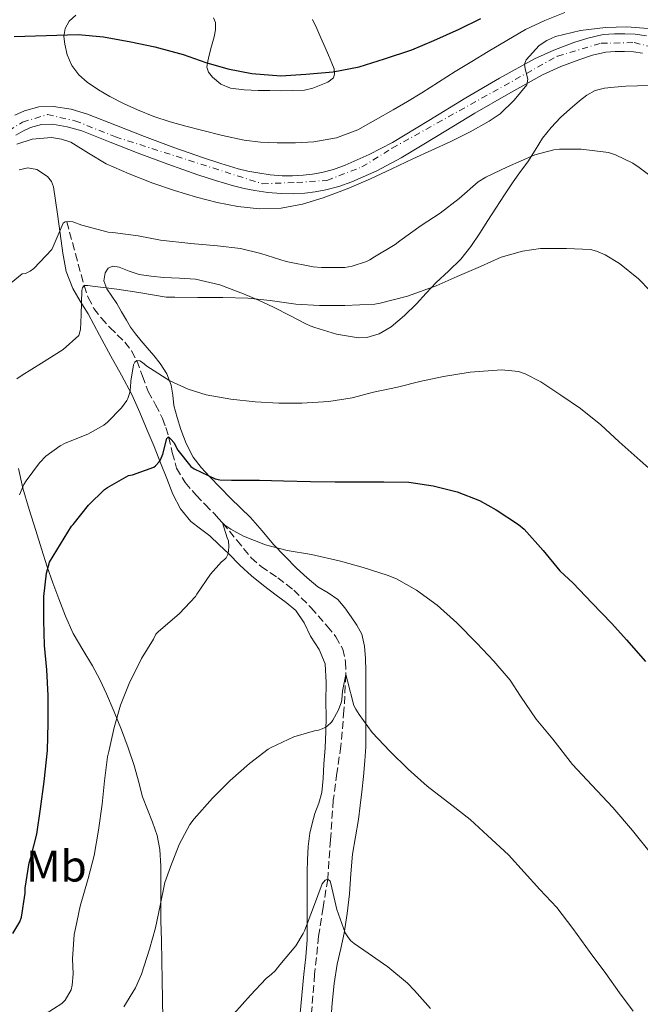
# Model space of a CAD drawing. Units: metres. Extents: x 542722 to 546156, y 4714693 to 4717020.
# Drawn here: x 544080 to 544220, y 4716004 to 4716226 of the extents above; entities that cross this region are included whole.
import ezdxf
from ezdxf.enums import TextEntityAlignment as Align

# ---------------------------------------------------------------- set-up
doc = ezdxf.new("R2010")
doc.units = ezdxf.units.M
doc.header["$MEASUREMENT"] = 0
doc.linetypes.add('DGN Style 3', pattern=[2.435890702152634, 1.739921930109024, -0.6959687720436097])
doc.linetypes.add('DGN Style 4', pattern=[2.7856150101045474, 1.391937544087219, -0.6959687720436097, 0.001739921930109024, -0.6959687720436097])
for name, color, linetype, lineweight in [('Barranco lineal', 142, 'DGN Style 3', 13), ('Carretera', 9, 'Continuous', 0), ('Curva de nivel directora', 30, 'Continuous', 30), ('Curva de nivel intermedia', 30, 'Continuous', 0), ('Eje de carretera', 7, 'DGN Style 4', 0), ('Etiqueta de uso rústico', 92, 'Continuous', 0), ('Línea de asfalto', 7, 'Continuous', 13), ('Línea de cambio de uso (parcela vista)', 92, 'Continuous', 0)]:
    doc.layers.add(name, color=color, linetype=linetype, lineweight=lineweight)
doc.styles.add('Style-Arial', font='arial.ttf')

msp = doc.modelspace()

# ---------------------------------------------------------------- linework, layer by layer
at = {"layer": 'Barranco lineal', "color": 142, "linetype": 'DGN Style 3', "lineweight": 13}
msp.add_polyline3d([(544090.3399999999, 4716180.57, 814.9400000000023), (544092.2699999996, 4716173.359999999, 812.4700000000012), (544094.2100000001, 4716166.16, 810), (544095.1399999997, 4716163.49, 808.7599999999949), (544096.4600000001, 4716161.039999999, 807.4499999999972), (544098.1200000001, 4716158.82, 806.4900000000052), (544100.0300000003, 4716156.689999999, 805.820000000007), (544101.7199999997, 4716155.08, 805.5), (544103.3899999997, 4716153.439999999, 805.2700000000042), (544104.8799999999, 4716151.430000001, 805.1900000000023), (544106.0800000001, 4716149.26, 805), (544107.3899999997, 4716145.779999999, 803.9499999999972), (544108.6699999999, 4716142.32, 802.7899999999936), (544110.3499999996, 4716139.300000001, 801.9700000000012), (544111.9299999997, 4716136.220000001, 801.1300000000047), (544112.6500000004, 4716134.15, 800.570000000007), (544113.2800000003, 4716132.050000001, 800), (544114.1100000005, 4716128.52, 798.9700000000012), (544115.0800000001, 4716125.01, 798.0099999999949), (544116.9699999997, 4716121.76, 797.3500000000058), (544119.4699999997, 4716118.91, 796.7599999999949), (544121.54, 4716116.789999999, 796.2299999999959), (544123.5999999996, 4716114.67, 795.6900000000023), (544124.5099999999, 4716113.680000001, 795.320000000007), (544125.4199999999, 4716112.689999999, 795), (544128.6399999997, 4716108.75, 794.5099999999949), (544131.8799999999, 4716104.810000001, 794.070000000007), (544134.0999999996, 4716102.84, 793.7299999999959), (544137.8600000005, 4716100.289999999, 793.2100000000065), (544141.4800000004, 4716097.52, 792.6999999999972), (544145.3600000005, 4716093.550000001, 792.1199999999953), (544149.0199999996, 4716089.369999999, 791.5399999999936), (544150.9800000004, 4716086.970000001, 790.8000000000029), (544152.5099999999, 4716084.210000001, 790.070000000007), (544153.1600000003, 4716081.34, 790.0200000000042), (544153.2199999997, 4716078.460000001, 790), (544152.7999999998, 4716070.380000001, 789.3399999999965), (544152.0800000001, 4716062.300000001, 788.4700000000012), (544151.2100000001, 4716056.199999999, 787.4499999999972), (544150.3799999999, 4716050.130000001, 786.4600000000065), (544149.7599999999, 4716041.210000001, 785.7200000000012), (544149.1200000001, 4716032.300000001, 785), (544148.0899999999, 4716025.9, 784), (544147.0800000001, 4716019.470000001, 783.0599999999977), (544146.1900000004, 4716010.880000001, 782.3699999999953), (544145.5, 4716002.289999999, 781.6900000000023)], dxfattribs=at)
at = {"layer": 'Carretera', "color": 9, "linetype": 'Continuous', "lineweight": 0}
for points in [[(544078.6100000005, 4716204.609999998, 820.1900000000023), (544080.7899999997, 4716205.599999999, 820.1600000000036), (544084.0300000008, 4716206.480000001, 820.070000000007), (544087.3500000022, 4716206.570000002, 819.9799999999959), (544091.3099999985, 4716205.930000001, 819.9700000000012), (544095.0100000021, 4716204.840000001, 820.0200000000042), (544101.55, 4716202.25, 820.2400000000052), (544107.8399999999, 4716199.77, 820.4499999999972), (544114.4800000006, 4716197.34, 820.4600000000065), (544121.1400000014, 4716194.970000001, 820.5), (544125.0500000007, 4716193.680000001, 820.6100000000006), (544128.949999999, 4716192.540000001, 820.7200000000012), (544131.1299999983, 4716192.009999999, 820.8000000000029), (544133.3500000022, 4716191.590000001, 820.8300000000019), (544136.1399999995, 4716191.180000001, 820.75), (544138.8500000008, 4716190.940000001, 820.6600000000036), (544141.2100000011, 4716190.92, 820.570000000007), (544143.6099999995, 4716191.060000001, 820.5), (544145.7300000007, 4716191.310000001, 820.4499999999972), (544147.8000000004, 4716191.680000001, 820.429999999993), (544150.4499999991, 4716192.38, 820.4199999999983), (544153.0300000008, 4716193.300000001, 820.429999999993), (544158.449999999, 4716195.699999999, 820.5200000000042), (544163.6999999993, 4716198.470000001, 820.5800000000019), (544171.9200000025, 4716203.430000001, 820.4900000000052), (544180.2500000009, 4716208.48, 820.3399999999965), (544187.8700000006, 4716212.92, 820.179999999993), (544195.6999999981, 4716217.279999999, 820), (544200.1100000005, 4716219.300000001, 819.8699999999953), (544204.5899999997, 4716220.960000001, 819.7400000000052), (544207.7500000002, 4716222, 819.6499999999943), (544211.2100000003, 4716222.779999998, 819.6000000000058), (544213.7600000006, 4716222.98, 819.6000000000058), (544216.11, 4716222.960000002, 819.6000000000058), (544218.3999999987, 4716222.859999998, 819.6000000000058), (544220.969999999, 4716222.51, 819.6000000000058)], [(544220.0799999973, 4716218.569999999, 819.6000000000058), (544218.0399999988, 4716218.849999999, 819.6000000000058), (544216.0000000002, 4716218.940000001, 819.6000000000058), (544213.8999999992, 4716218.960000001, 819.6000000000058), (544211.8099999994, 4716218.790000001, 819.6000000000058), (544208.8299999976, 4716218.12, 819.6499999999943), (544205.9200000018, 4716217.160000001, 819.7400000000052), (544201.6400000015, 4716215.580000001, 819.8699999999953), (544197.5199999998, 4716213.690000001, 820), (544189.870000001, 4716209.420000001, 820.179999999993), (544182.3000000005, 4716205.02, 820.3399999999965), (544173.9999999991, 4716199.99, 820.4900000000052), (544165.6799999997, 4716194.970000001, 820.5800000000019), (544160.2100000002, 4716192.08, 820.5200000000042), (544154.5300000006, 4716189.560000001, 820.429999999993), (544151.6400000005, 4716188.529999998, 820.4199999999983), (544148.6700000021, 4716187.76, 820.429999999993), (544146.3299999975, 4716187.33, 820.4499999999972), (544143.9699999995, 4716187.050000001, 820.5), (544141.3099999995, 4716186.890000001, 820.570000000007), (544138.6499999998, 4716186.92, 820.6600000000036), (544135.6600000013, 4716187.189999999, 820.75), (544132.6900000006, 4716187.63, 820.8300000000019), (544130.29, 4716188.079999999, 820.8000000000029), (544127.9200000007, 4716188.650000001, 820.7200000000012), (544123.8599999994, 4716189.840000001, 820.6100000000006), (544119.8400000005, 4716191.159999999, 820.5), (544113.1100000005, 4716193.56, 820.4600000000065), (544106.4099999993, 4716196.01, 820.4499999999972), (544100.0700000004, 4716198.510000001, 820.2400000000052), (544093.6900000012, 4716201.040000001, 820.0200000000042), (544090.4099999999, 4716202, 819.9700000000012), (544087.0900000007, 4716202.540000001, 819.9799999999959), (544084.6200000008, 4716202.470000002, 820.070000000007), (544082.1599999999, 4716201.800000001, 820.1600000000036), (544080.4500000001, 4716201.03, 820.1900000000023), (544078.8599999985, 4716200.109999999, 820.2200000000012)]]:
    msp.add_polyline3d(points, dxfattribs=at)
at = {"layer": 'Curva de nivel directora', "color": 30, "linetype": 'Continuous', "lineweight": 30, "flags": 128}
for points, elevation in [([(544078.4600000002, 4716222.350000001), (544092.8999999994, 4716222.820000002), (544098.579999999, 4716222.260000001), (544104.7799999994, 4716221.150000001), (544110.1900000008, 4716219.980000001), (544116.579999999, 4716218.300000002), (544121.6999999997, 4716216.510000002), (544126.6199999994, 4716215.050000002), (544132.0599999998, 4716214.010000001), (544138.5899999988, 4716213.500000001), (544144.1799999991, 4716213.840000001), (544150.3700000005, 4716214.37), (544156.1900000009, 4716215.53), (544161.9499999987, 4716217.340000001), (544168.1, 4716219.33), (544173.0399999997, 4716221.42), (544178.7399999994, 4716224.010000001), (544183.6199999988, 4716226.400000002)], 825.0000000000001), ([(544111.4400000003, 4716126.850000001), (544111.97, 4716128.130000004), (544112.8599999996, 4716131.660000003), (544113.2799999998, 4716132.050000001), (544113.8699999999, 4716131.490000002), (544114.4199999998, 4716130.780000002), (544115.3799999988, 4716129.04), (544118.2899999989, 4716125.390000002), (544119.0199999998, 4716124.880000004), (544123.7599999984, 4716122.609999999), (544124.8200000001, 4716122.400000001), (544127.4699999989, 4716122.29), (544133.7400000007, 4716122.29), (544139.1799999989, 4716122.16), (544145.2299999995, 4716121.980000001), (544150.7799999994, 4716121.930000001), (544155.7899999986, 4716121.930000001), (544161.7799999987, 4716121.930000001), (544167.4099999992, 4716121.869999999), (544172.8600000008, 4716120.990000002), (544178.3199999991, 4716119.630000002), (544183.3399999995, 4716117.689999999), (544187.0699999998, 4716115.580000003), (544192.1399999993, 4716112.28), (544193.3899999987, 4716111.230000002), (544197.6800000003, 4716106.460000004), (544201.4100000007, 4716101.84), (544204.4299999983, 4716099.050000001), (544208.6699999984, 4716094.650000001), (544213.1399999987, 4716090.010000002), (544216.4600000002, 4716086.27), (544220.7499999995, 4716081.37)], 800.0000000000002), ([(544078.1899999997, 4716020.080000003), (544079.7599999988, 4716022.690000001), (544080.1299999999, 4716023.77), (544080.9700000003, 4716029.199999999), (544080.9700000003, 4716030.27), (544081.8699999988, 4716036), (544082.2499999988, 4716037.200000001), (544083.5999999989, 4716042.460000004), (544084.4299999981, 4716048.170000001), (544085.2100000004, 4716054.330000001), (544086.0099999984, 4716061.310000001), (544086.1400000004, 4716067.520000001), (544086.1400000004, 4716073.76), (544085.8399999985, 4716079.49), (544085.2799999998, 4716085.050000002), (544085.1199999988, 4716090.7), (544085.13, 4716096.08), (544085.7800000004, 4716101.340000002), (544086.4499999987, 4716103.789999999), (544091.3899999985, 4716111.890000002), (544091.7599999995, 4716112.300000001), (544095.2199999995, 4716116.640000002), (544098.8600000007, 4716120.210000001), (544099.4699999987, 4716120.670000002), (544104.2599999986, 4716123.34), (544105.1500000005, 4716123.53), (544109.9200000004, 4716125.230000001), (544110.3499999995, 4716125.500000002), (544111.1799999988, 4716126.4), (544111.4400000003, 4716126.850000001)], 800.0000000000001)]:
    msp.add_lwpolyline(points, dxfattribs=dict(at, elevation=elevation))
at = {"layer": 'Curva de nivel intermedia', "color": 30, "linetype": 'Continuous', "lineweight": 0, "flags": 128}
for points, elevation in [([(544079.0999999995, 4716198.09), (544082.5300000005, 4716199.199999998), (544086.9200000004, 4716199.550000001), (544089.1300000009, 4716199.229999999), (544091.2200000008, 4716198.509999999), (544095.2199999995, 4716196.050000001), (544099.2200000006, 4716193.63), (544104.4199999997, 4716191.34), (544109.7100000002, 4716189.249999999), (544114.6000000008, 4716187.590000001), (544119.5400000005, 4716186.079999999), (544124.1900000019, 4716184.91), (544128.9000000015, 4716183.999999999), (544133.7699999998, 4716183.470000001), (544138.6600000003, 4716183.649999999), (544143.4200000013, 4716184.52), (544148.0800000017, 4716185.930000001), (544153.4999999997, 4716187.970000001), (544158.8000000016, 4716190.220000002), (544163.5500000012, 4716192.499999999), (544168.2899999998, 4716194.77), (544172.5800000014, 4716196.720000001), (544176.8799999997, 4716198.65), (544181.2400000005, 4716200.850000001), (544185.5200000008, 4716203.259999999), (544187.9600000017, 4716204.929999999), (544191.1800000004, 4716207.989999998), (544193.9699999999, 4716211.449999998), (544194.2600000005, 4716212.759999999), (544193.6600000014, 4716215.019999999), (544193.5099999994, 4716216.119999998), (544193.8300000012, 4716217.100000001), (544196.7599999993, 4716220.28), (544198.5200000008, 4716221.480000001), (544200.480000001, 4716222.350000001), (544206.0700000011, 4716223.730000001), (544211.7000000017, 4716224.350000001), (544216.5200000006, 4716224.539999999), (544221.3300000007, 4716224.16)], 820.0000000000001), ([(544077.7899999997, 4716166.819999998), (544080.2999999997, 4716168.8), (544081.0599999997, 4716168.929999999), (544082.060000001, 4716169.419999998), (544082.9100000004, 4716170.02), (544086.9900000019, 4716174.34), (544087.2500000012, 4716175.02), (544089.5500000011, 4716180.220000001), (544090.0000000005, 4716180.529999999), (544090.9300000003, 4716180.640000002), (544091.7000000014, 4716180.539999999), (544093.7399999999, 4716179.820000002), (544099.6600000008, 4716178.24), (544100.7000000002, 4716178.180000001), (544106.4300000012, 4716177.389999999), (544111.4400000003, 4716176.430000001), (544118.2599999999, 4716175.63), (544124.2700000004, 4716175.149999999), (544129.4900000016, 4716174.57), (544134.0600000003, 4716173.41), (544139.7900000013, 4716171.570000002), (544145.870000001, 4716170.38), (544147.7300000007, 4716170.25), (544152.99, 4716170.27), (544154.6100000006, 4716170.529999999), (544157.8899999995, 4716171.570000002), (544158.6200000005, 4716171.949999998), (544159.6799999999, 4716172.689999999), (544164.3200000002, 4716175.409999998), (544165.3600000017, 4716176.27), (544170.1800000009, 4716179.689999999), (544174.4800000013, 4716182.51), (544178.7200000016, 4716185.850000001), (544183.0100000007, 4716189.58), (544184.8000000011, 4716190.640000001), (544189.6500000015, 4716192.970000001), (544195.8400000007, 4716195.65), (544200.0800000009, 4716196.8), (544201.3500000006, 4716196.96), (544206.2300000021, 4716196.969999999), (544212.39, 4716196.17), (544214.0000000015, 4716195.659999999), (544217.9100000008, 4716193.789999999), (544219.2800000011, 4716192.84), (544224.5300000014, 4716188.88)], 815.0000000000001), ([(544079.0599999992, 4716145.150000001), (544080.2599999995, 4716145.980000001), (544084.6600000006, 4716148.66), (544089.4999999999, 4716151.74), (544093.0400000003, 4716154.939999999), (544093.2999999997, 4716155.71), (544093.3900000012, 4716156.24), (544093.540000001, 4716159.55), (544093.7000000018, 4716165.09), (544093.8400000005, 4716165.659999999), (544094.2100000015, 4716166.159999999), (544095.0900000001, 4716166.189999999), (544096.1000000002, 4716166.079999999), (544101.5800000009, 4716165.359999999), (544106.5800000011, 4716164.619999999), (544112.7000000009, 4716163.600000001), (544114.6900000002, 4716163.550000001), (544119.8400000001, 4716163.490000002), (544125.5199999998, 4716163.470000001), (544131.1400000012, 4716163.34), (544136.1300000001, 4716162.829999999), (544141.9400000017, 4716161.970000001), (544147.2600000014, 4716161.689999999), (544153.0100000001, 4716161.689999999), (544159.7300000014, 4716162), (544160.9299999995, 4716162.21), (544167.0899999996, 4716163.819999999), (544173.5400000003, 4716166.09), (544178.29, 4716168.210000002), (544183.5700000018, 4716170.489999999), (544188.240000001, 4716172.609999998), (544193.04, 4716173.969999999), (544197.1100000005, 4716174.51), (544202.9300000007, 4716174.57), (544208.3200000019, 4716174.3), (544209.6699999998, 4716173.96), (544211.63, 4716173.130000001), (544214.88, 4716171.159999999), (544219.2000000007, 4716167.720000001), (544221.7599999999, 4716165.02)], 810), ([(544079.6500000015, 4716118.98), (544080.6700000007, 4716121.330000001), (544081.1800000004, 4716122.16), (544084.1599999999, 4716126.220000002), (544085.5999999995, 4716127.699999998), (544088.8300000014, 4716130.019999999), (544089.9700000014, 4716130.619999998), (544095.0400000007, 4716132.640000001), (544098.6900000008, 4716134.689999999), (544099.4999999999, 4716135.34), (544102.6600000005, 4716138.609999998), (544103.8400000007, 4716140.27), (544104.0599999997, 4716140.73), (544104.5, 4716142.029999998), (544104.7200000013, 4716143.289999999), (544104.7500000005, 4716144.59), (544105.3800000007, 4716148.289999999), (544105.7000000003, 4716148.890000001), (544106.0800000003, 4716149.26), (544106.8200000002, 4716149.199999999), (544107.3800000012, 4716148.83), (544108.3500000013, 4716147.999999999), (544113.5800000017, 4716144.689999999), (544117.6600000007, 4716142.8), (544121.7600000001, 4716141.57), (544127.3300000002, 4716140.539999997), (544132.7500000005, 4716139.930000001), (544138.1399999995, 4716139.680000001), (544143.3000000005, 4716139.689999999), (544149.3800000002, 4716140.01), (544154.6100000006, 4716140.859999999), (544159.4600000009, 4716142.109999999), (544164.85, 4716143.26), (544169.9200000016, 4716144.529999999), (544175.2600000014, 4716145.649999999), (544181.2500000016, 4716146.650000001), (544188.3100000004, 4716147.17), (544192.1600000015, 4716146.77), (544193.6300000001, 4716146.3), (544197.1399999993, 4716144.480000001), (544201.67, 4716141.439999999), (544206.1100000015, 4716138.479999999), (544210.6599999999, 4716134.8), (544214.7999999995, 4716130.910000001), (544219.5500000014, 4716126.720000001), (544224.0300000008, 4716122.73)], 805.0000000000001), ([(544085.4500000018, 4716001.84), (544089.2500000016, 4716004.25), (544089.9500000012, 4716005.039999999), (544091.2900000003, 4716007.369999998), (544091.5300000015, 4716008.430000001), (544091.7900000007, 4716010.970000001), (544091.65, 4716014.319999999), (544092.0099999999, 4716019.84), (544092.2699999991, 4716021.17), (544093.3100000008, 4716026.21), (544095.1700000004, 4716032.489999999), (544096.5300000017, 4716037.65), (544097.4500000003, 4716043.37), (544098.3200000019, 4716049.21), (544098.8099999992, 4716054.460000001), (544099.4999999999, 4716059.930000001), (544099.8200000018, 4716061.130000001), (544100.9900000008, 4716066.529999998), (544102.4600000016, 4716071.58), (544104.3500000003, 4716076.48), (544107.150000001, 4716082.09), (544109.9000000003, 4716086.46), (544110.420000001, 4716087.579999999), (544110.990000001, 4716088.189999999), (544111.4400000003, 4716088.539999999), (544115.7100000017, 4716092.220000001), (544119.3300000004, 4716096.09), (544119.620000001, 4716096.609999999), (544122.6900000023, 4716101.100000001), (544125.2000000001, 4716103.9), (544125.8400000016, 4716104.380000002), (544126.2200000016, 4716104.8), (544126.6200000016, 4716105.57), (544126.8000000004, 4716106.300000002), (544126.8800000009, 4716107.359999998), (544126.7800000003, 4716108.59), (544126.4600000007, 4716109.289999997), (544125.4200000013, 4716112.689999999), (544125.9700000011, 4716112.17), (544127.3300000002, 4716111.21), (544130.1800000002, 4716109.689999999), (544135.1399999999, 4716107.689999999), (544140.0300000005, 4716106.409999998), (544145.5, 4716105.550000001), (544152.0300000012, 4716104.06), (544157.1200000007, 4716102.619999998), (544162.530000002, 4716100.91), (544164.6100000008, 4716100.05), (544169.1399999993, 4716097.52), (544173.7599999993, 4716094.130000001), (544178.2400000009, 4716090.09), (544182.7699999993, 4716085.53), (544186.5300000012, 4716081.470000001), (544190.2100000003, 4716077.210000001), (544192.5400000016, 4716073.599999999), (544196.1400000004, 4716068.429999999), (544199.8600000017, 4716063.92), (544204.2899999997, 4716058.16), (544208.6399999993, 4716053.529999998)], 795), ([(544103.15, 4716003.55), (544105.7899999997, 4716007.810000001), (544107.1700000011, 4716010.890000001), (544108.9600000015, 4716016.51), (544110.3200000004, 4716021.329999999), (544111.3600000021, 4716026.38), (544112.4600000017, 4716031.57), (544113.7100000012, 4716035.07), (544115.6800000004, 4716040.16), (544118.0800000011, 4716044.640000001), (544119.0100000009, 4716045.929999999), (544123.1700000005, 4716050.560000001), (544127.1500000013, 4716054.56), (544131.4899999999, 4716058.399999999), (544135.7000000009, 4716061.66), (544136.3500000014, 4716061.98), (544141.47, 4716064.380000001), (544146.1300000002, 4716065.76), (544147.04, 4716065.9), (544147.9000000005, 4716066.189999999), (544148.5800000001, 4716066.529999998), (544149.0200000004, 4716066.83), (544149.9700000003, 4716067.74), (544150.3000000011, 4716068.189999999), (544151.4900000002, 4716070.369999998), (544152.1400000007, 4716072.05), (544152.2900000004, 4716072.77), (544152.4300000012, 4716074.689999999), (544153.2200000003, 4716078.46), (544153.5700000012, 4716077.05), (544155.0399999997, 4716071.52), (544155.440000002, 4716070.640000002), (544156.1900000009, 4716069.470000001), (544159.1500000003, 4716065.390000001)], 790.0000000000001), ([(544159.1500000003, 4716065.390000001), (544163.14, 4716061.180000001), (544167.2500000005, 4716057.099999999), (544171.5199999998, 4716053.29), (544177.120000001, 4716048.970000002), (544181.2200000006, 4716045.759999999), (544185.150000002, 4716042.17), (544189.8600000016, 4716037.789999999), (544193.42, 4716033.880000002), (544196.9000000001, 4716029.980000001), (544200.7699999993, 4716025.899999999), (544204.3400000011, 4716021.21), (544208.2700000005, 4716015.800000001), (544211.780000002, 4716011.020000001), (544214.8600000021, 4716006.670000001), (544218.0000000002, 4716002.59)], 790.0000000000001), ([(544208.6399999993, 4716053.529999998), (544213.3800000001, 4716048.509999999), (544217.7900000003, 4716043.289999999), (544222.3700000001, 4716037.55), (544226.2600000015, 4716032.429999999), (544230.4000000011, 4716027.819999999), (544234.9600000009, 4716022.46), (544238.3400000005, 4716018.359999998), (544241.4699999997, 4716014.399999999), (544245.5700000012, 4716009.100000001), (544248.9100000006, 4716004.38), (544252.1300000015, 4715999.67)], 795), ([(544127.9699999995, 4716001.980000001), (544131.7100000011, 4716006.160000001), (544135.2500000016, 4716009.9), (544136.4299999997, 4716010.880000002), (544137.2900000003, 4716011.659999999), (544138.3499999996, 4716012.969999999), (544141.9200000014, 4716017.259999999), (544143.6000000001, 4716020.05), (544143.8900000006, 4716020.699999998), (544145.9500000015, 4716025.970000002), (544147.9000000005, 4716031.230000001), (544148.5599999999, 4716032.06), (544149.15, 4716032.319999999), (544149.6999999998, 4716031.850000001), (544149.8600000008, 4716031.310000001), (544151.1700000007, 4716025.5), (544153.0599999994, 4716020.249999999), (544153.7800000013, 4716019.119999998), (544154.3500000013, 4716018.439999999), (544155.0599999998, 4716017.819999999), (544158.2699999996, 4716015.66), (544162.6700000007, 4716012.539999999), (544167.0899999996, 4716008.880000001), (544168.6699999998, 4716007.180000001), (544172.2700000008, 4716003.13)], 785)]:
    msp.add_lwpolyline(points, dxfattribs=dict(at, elevation=elevation))
at = {"layer": 'Eje de carretera', "color": 7, "linetype": 'DGN Style 4', "lineweight": 0}
msp.add_polyline3d([(543944.0299999998, 4716139.61, 824.1399999999995), (544008.2300000008, 4716144.930000001, 822.3800000000047), (544021.729999999, 4716148.87, 822.0500000000029), (544029.0100000014, 4716151.91, 821.8699999999953), (544037.1700000019, 4716156.860000002, 821.4199999999983), (544045.6599999989, 4716163.689999999, 821.3999999999943), (544053.3999999971, 4716172.190000001, 821.3099999999977), (544060.3700000008, 4716180.99, 821.0599999999978), (544074.7399999986, 4716199.560000002, 820.2700000000042), (544080.3500000011, 4716203.050000001, 820.1799999999931), (544085.9600000015, 4716204.720000001, 820.0299999999991), (544092.1799999997, 4716203.359999999, 819.9799999999959), (544101.2800000013, 4716199.720000001, 820.2599999999949), (544134.3999999978, 4716189.130000001, 820.7899999999936), (544142.1400000005, 4716189.440000001, 820.550000000003), (544148.9600000001, 4716189.890000001, 820.4299999999931), (544156.8500000002, 4716192.930000001, 820.479999999996), (544163.670000002, 4716197.170000001, 820.5700000000071), (544200.899999999, 4716217.930000001, 819.8699999999955), (544210.7600000005, 4716220.810000002, 819.6100000000007), (544218.1900000003, 4716220.960000002, 819.6000000000058), (544223.0499999997, 4716219.75, 819.6000000000058)], dxfattribs=at)
at = {"layer": 'Línea de asfalto', "color": 7, "linetype": 'Continuous', "lineweight": 13}
for points in [[(544078.61, 4716204.609999999, 820.1900000000023), (544080.7899999992, 4716205.600000001, 820.1600000000036), (544084.0300000003, 4716206.480000002, 820.070000000007), (544087.3500000017, 4716206.570000002, 819.9799999999959), (544091.3099999981, 4716205.930000001, 819.9700000000014), (544095.0100000016, 4716204.840000002, 820.0200000000042), (544101.5499999997, 4716202.250000001, 820.2400000000054), (544107.8399999995, 4716199.77, 820.4499999999972), (544114.4800000001, 4716197.34, 820.4600000000065), (544121.140000001, 4716194.970000001, 820.5000000000001), (544125.0500000003, 4716193.680000002, 820.6100000000006), (544128.9499999986, 4716192.540000001, 820.7200000000012), (544131.1299999978, 4716192.01, 820.800000000003), (544133.3500000017, 4716191.590000002, 820.8300000000019), (544136.139999999, 4716191.180000001, 820.75), (544138.8500000003, 4716190.940000001, 820.6600000000037), (544141.2100000007, 4716190.920000001, 820.5700000000071), (544143.609999999, 4716191.060000001, 820.5000000000001), (544145.7300000002, 4716191.310000002, 820.4499999999972), (544147.7999999999, 4716191.680000001, 820.4299999999931), (544150.4499999987, 4716192.380000001, 820.4199999999983), (544153.0300000003, 4716193.300000002, 820.4299999999931), (544158.4499999983, 4716195.699999999, 820.5200000000042), (544163.6999999988, 4716198.470000002, 820.5800000000019), (544171.920000002, 4716203.430000002, 820.4900000000052), (544180.2500000005, 4716208.480000001, 820.3399999999967), (544187.87, 4716212.92, 820.1799999999931), (544195.6999999976, 4716217.28, 820), (544200.11, 4716219.300000001, 819.8699999999955), (544204.5899999992, 4716220.960000002, 819.7400000000052), (544207.7499999999, 4716222.000000001, 819.6499999999943), (544211.2099999998, 4716222.779999999, 819.6000000000058), (544213.7600000001, 4716222.980000001, 819.6000000000058), (544216.1099999994, 4716222.960000002, 819.6000000000058), (544218.3999999982, 4716222.859999999, 819.6000000000058), (544220.9699999986, 4716222.510000001, 819.6000000000058)], [(544078.859999998, 4716200.109999999, 820.2200000000014), (544080.4499999996, 4716201.03, 820.1900000000023), (544082.1599999995, 4716201.800000002, 820.1600000000036), (544084.6200000005, 4716202.470000003, 820.070000000007), (544087.0900000002, 4716202.540000002, 819.9799999999959), (544090.4099999995, 4716202.000000001, 819.9700000000014), (544093.6900000006, 4716201.040000002, 820.0200000000042), (544100.07, 4716198.510000002, 820.2400000000054), (544106.4099999989, 4716196.010000001, 820.4499999999972), (544113.11, 4716193.560000001, 820.4600000000065), (544119.8400000001, 4716191.16, 820.5000000000001), (544123.8599999989, 4716189.840000002, 820.6100000000006), (544127.9200000003, 4716188.650000002, 820.7200000000012), (544130.2899999997, 4716188.08, 820.800000000003), (544132.6900000002, 4716187.630000001, 820.8300000000019), (544135.6600000007, 4716187.190000001, 820.75), (544138.6499999991, 4716186.92, 820.6600000000037), (544141.3099999991, 4716186.890000001, 820.5700000000071), (544143.9699999989, 4716187.050000002, 820.5000000000001), (544146.329999997, 4716187.330000001, 820.4499999999972), (544148.6700000018, 4716187.760000001, 820.4299999999931), (544151.64, 4716188.529999999, 820.4199999999983), (544154.53, 4716189.560000001, 820.4299999999931), (544160.2099999997, 4716192.080000001, 820.5200000000042), (544165.6799999992, 4716194.970000001, 820.5800000000019), (544173.9999999985, 4716199.990000002, 820.4900000000052), (544182.2999999999, 4716205.020000001, 820.3399999999967), (544189.8700000006, 4716209.420000002, 820.1799999999931), (544197.5199999993, 4716213.690000001, 820), (544201.640000001, 4716215.580000003, 819.8699999999955), (544205.9200000013, 4716217.160000003, 819.7400000000052), (544208.8299999972, 4716218.120000001, 819.6499999999943), (544211.8099999989, 4716218.790000001, 819.6000000000058), (544213.8999999987, 4716218.960000001, 819.6000000000058), (544215.9999999999, 4716218.940000001, 819.6000000000058), (544218.0399999983, 4716218.850000001, 819.6000000000058), (544220.0799999969, 4716218.57, 819.6000000000058)]]:
    msp.add_polyline3d(points, dxfattribs=at)
at = {"layer": 'Línea de cambio de uso (parcela vista)', "color": 92, "linetype": 'Continuous', "lineweight": 0}
for points in [[(544202.5300000003, 4716227.74, 822.3099999999977), (544198.0700000003, 4716225.949999999, 822.2899999999936), (544193.7300000004, 4716223.9, 822.3099999999977), (544189.5099999999, 4716221.460000001, 822.5099999999949), (544185.3200000003, 4716218.960000001, 822.7100000000065), (544181.5800000001, 4716216.720000001, 822.8999999999943), (544177.8600000005, 4716214.460000001, 823.0800000000019), (544174.0999999996, 4716212.050000001, 823.0500000000029), (544170.3399999999, 4716209.630000001, 822.929999999993), (544167.1100000005, 4716207.699999999, 822.9400000000023), (544163.8600000005, 4716205.810000001, 822.9700000000012), (544159.9199999999, 4716203.529999999, 823.1000000000058), (544155.9100000003, 4716201.33, 823.1900000000023), (544151.0800000001, 4716199.5, 823.0200000000042), (544145.9900000002, 4716198.619999999, 822.7299999999959), (544141.8499999996, 4716198.34, 822.4100000000036), (544137.7199999997, 4716198.350000001, 822.179999999993), (544134, 4716198.480000001, 822.1600000000036), (544130.29, 4716198.930000001, 822.1699999999983), (544125.4500000002, 4716200.029999999, 822.1699999999983), (544120.6799999997, 4716201.230000001, 822.179999999993), (544117.1500000004, 4716202.15, 822.2400000000052), (544113.6399999997, 4716203.109999999, 822.3399999999965), (544109.9100000003, 4716204.34, 822.4900000000052), (544106.2599999999, 4716205.789999999, 822.6300000000047), (544103.1299999999, 4716207.230000001, 822.7100000000065), (544100.0499999998, 4716208.800000001, 822.7700000000042), (544097.4400000004, 4716210.310000001, 822.7599999999949), (544094.9299999997, 4716212.02, 822.7899999999936), (544093.0199999996, 4716213.710000001, 823.0500000000029), (544091.4600000001, 4716215.83, 823.3800000000047), (544090.4400000004, 4716218.199999999, 823.5899999999965), (544089.8799999999, 4716220.630000001, 823.8099999999977), (544089.6699999999, 4716222.380000001, 824.25), (544089.9400000004, 4716224.130000001, 824.6900000000023), (544090.8899999997, 4716225.800000001, 824.8699999999953), (544092.3399999999, 4716227.17, 825.0500000000029)], [(544123.3700000001, 4716226.560000001, 825.6999999999972), (544123.8600000005, 4716225.470000001, 825.3699999999953), (544123.8300000001, 4716223.869999999, 825.1100000000006), (544123.5099999999, 4716222.27, 824.8999999999943), (544122.9600000001, 4716220.189999999, 824.6999999999972), (544122.4000000004, 4716218.109999999, 824.4900000000052), (544122.0899999999, 4716216.789999999, 824.279999999999), (544121.8799999999, 4716215.460000001, 824.0899999999965), (544122.2400000002, 4716214.27, 824.0099999999949), (544123.1699999999, 4716213.199999999, 824.0099999999949), (544125.0700000003, 4716211.560000001, 824.0399999999936), (544127.2000000002, 4716210.689999999, 824.1699999999983), (544130.3399999999, 4716210.33, 824.6100000000006), (544133.4900000002, 4716210.180000001, 825.0599999999977)], [(544133.4900000002, 4716210.180000001, 825.0599999999977), (544136.0899999999, 4716210.130000001, 825.1600000000036), (544138.6799999997, 4716210.100000001, 825.25), (544141.29, 4716210.130000001, 825.5500000000029), (544143.8899999997, 4716210.27, 825.8500000000058), (544145.7999999998, 4716210.710000001, 825.8699999999953), (544147.6699999999, 4716211.42, 825.9100000000036), (544149.1799999997, 4716212.039999999, 826.1300000000047), (544150.4100000003, 4716213.060000001, 826.3300000000019), (544150.6900000004, 4716213.82, 826.3800000000047), (544150.5499999998, 4716215.09, 826.4600000000065), (544150.0899999999, 4716216.300000001, 826.529999999999), (544149.3099999996, 4716218.109999999, 826.6600000000036), (544148.5300000003, 4716219.9, 826.8099999999977), (544147.5999999996, 4716222.029999999, 827.1600000000036), (544146.6600000003, 4716224.140000001, 827.6199999999953), (544145.7000000002, 4716226.15, 828.0599999999977)], [(544154.4199999999, 4716091.5, 795.1300000000047), (544153.0199999996, 4716093.539999999, 795.4700000000012), (544151.4299999997, 4716095.42, 795.75), (544149.2100000001, 4716096.880000001, 795.9499999999972), (544146.9199999999, 4716098.24, 796.1499999999943), (544144.4699999997, 4716100.289999999, 796.3899999999995), (544142.1299999999, 4716102.449999999, 796.6300000000047), (544136.9500000002, 4716107.810000001, 797.570000000007), (544134.3700000001, 4716110.859999999, 797.570000000007), (544131.7599999999, 4716113.869999999, 797.6499999999943), (544129.5, 4716116.050000001, 798.5899999999965), (544127.2400000002, 4716118.210000001, 799.6199999999953), (544124.9000000004, 4716120.630000001, 800.2400000000052), (544122.5800000001, 4716123.07, 800.8699999999953), (544120.6200000001, 4716125.180000001, 801.6600000000036), (544118.8399999999, 4716127.5, 802.4499999999972), (544117.2300000004, 4716130.550000001, 802.75), (544116.04, 4716133.699999999, 803.0899999999965), (544115.1699999999, 4716136.430000001, 803.9400000000023), (544114.4500000002, 4716139.17, 804.820000000007), (544114.2000000002, 4716141.439999999, 805.4100000000036), (544113.8799999999, 4716143.730000001, 805.929999999993), (544112.8700000001, 4716146.289999999, 806.1000000000058), (544111.4100000003, 4716148.59, 806.279999999999), (544109.9500000002, 4716150.380000001, 806.9600000000065), (544108.4500000002, 4716152.140000001, 807.6399999999995), (544107.0999999996, 4716153.699999999, 808.0399999999936), (544105.7800000003, 4716155.279999999, 808.4400000000023), (544104.7199999997, 4716156.779999999, 808.779999999999), (544103.75, 4716158.369999999, 809.0899999999965), (544102.6600000003, 4716160.230000001, 809.0800000000019), (544101.5700000003, 4716162.100000001, 809.0099999999949), (544100.4800000004, 4716163.779999999, 809.3099999999977), (544099.3600000005, 4716165.460000001, 809.6100000000006), (544098.7100000001, 4716167.210000001, 809.7700000000042), (544098.9500000002, 4716169.060000001, 809.9400000000023), (544099.6699999999, 4716170.08, 810.1999999999972), (544100.6900000004, 4716170.560000001, 810.4700000000012), (544102.1600000003, 4716170.32, 810.6600000000036), (544104.3700000001, 4716169.42, 810.820000000007), (544106.6299999999, 4716168.699999999, 810.7899999999936), (544109.3799999999, 4716168.33, 810.5099999999949), (544112.1299999999, 4716168.02, 810.25), (544115.7300000004, 4716167.869999999, 810.070000000007), (544119.3300000001, 4716167.630000001, 809.929999999993), (544124.8399999999, 4716166.350000001, 809.779999999999), (544130.1799999997, 4716164.350000001, 809.6199999999953), (544133.5700000003, 4716162.890000001, 809.4600000000065), (544136.9000000004, 4716161.33, 809.2400000000052), (544140.5599999996, 4716159.42, 808.820000000007), (544144.2300000004, 4716157.52, 808.4400000000023), (544145.2100000001, 4716157.100000001, 808.3999999999943), (544146.2100000001, 4716156.720000001, 808.3699999999953), (544151.1299999999, 4716155.189999999, 808.1199999999953), (544156.0700000003, 4716154.380000001, 807.8899999999995), (544157.9400000004, 4716154.460000001, 807.8999999999943), (544160.7199999997, 4716155.289999999, 808.070000000007), (544163.4000000004, 4716156.850000001, 808.2899999999936), (544166.4699999997, 4716159.4, 808.6300000000047), (544169.1200000001, 4716162.060000001, 809.1399999999995), (544171.3499999996, 4716164.470000001, 809.9799999999959), (544173.5899999999, 4716166.859999999, 810.8899999999995), (544176.3799999999, 4716169.460000001, 811.570000000007), (544179.1299999999, 4716172.140000001, 812.0500000000029), (544181.3799999999, 4716175, 812.1100000000006), (544183.4100000003, 4716178.02, 812.2100000000065), (544185.2100000001, 4716180.84, 812.7200000000012), (544187.0099999999, 4716183.66, 813.2400000000052), (544188.9400000004, 4716186.630000001, 813.6399999999995), (544190.8899999997, 4716189.58, 814.0500000000029), (544192.5499999998, 4716191.869999999, 814.6900000000023), (544194.25, 4716194.109999999, 815.3000000000029), (544195.9000000004, 4716196.75, 815.6399999999995), (544197.5599999996, 4716199.390000001, 815.9700000000012), (544199.4800000004, 4716201.800000001, 816.3800000000047), (544201.6200000001, 4716204.060000001, 816.7700000000042), (544203.7000000002, 4716205.980000001, 816.9700000000012), (544205.8600000005, 4716207.810000001, 817.1900000000023), (544207.5300000003, 4716209.140000001, 817.5), (544209.3799999999, 4716210.189999999, 817.8300000000019), (544211.5, 4716210.730000001, 818.179999999993), (544213.6699999999, 4716210.939999999, 818.529999999999), (544216.3200000003, 4716211.119999999, 818.8999999999943), (544218.9699999997, 4716211.230000001, 819.1399999999995), (544221.8600000005, 4716211.289999999, 819.25)], [(544079.5999999996, 4716192.24, 818.0099999999949), (544081.5800000001, 4716192.730000001, 817.7599999999949), (544083.5700000003, 4716192.34, 817.4100000000036), (544085.9699999997, 4716190.74, 817.2899999999936), (544086.8600000005, 4716189.680000001, 817.2400000000052), (544087.3300000001, 4716188.449999999, 817.1300000000047), (544087.7999999998, 4716185.380000001, 816.679999999993), (544088.2300000004, 4716182.310000001, 816.2100000000065), (544088.8200000003, 4716177.890000001, 815.8399999999965), (544089.4100000003, 4716173.470000001, 815.3300000000019), (544090.2199999997, 4716169.34, 814.4199999999983), (544091.6799999997, 4716165.51, 813.3800000000047), (544093.3799999999, 4716162.640000001, 812.5399999999936), (544095.1100000005, 4716159.779999999, 811.6499999999943), (544097.7100000001, 4716155.01, 810.0099999999949), (544100.29, 4716150.24, 808.2299999999959), (544102.6600000003, 4716145.980000001, 806.25), (544104.9800000004, 4716141.600000001, 804.4900000000052), (544106.79, 4716137.59, 803.6399999999995), (544108.4800000004, 4716133.539999999, 802.8500000000058), (544109.9900000002, 4716129.869999999, 802.0200000000042), (544111.4800000004, 4716126.189999999, 801.1900000000023), (544112.8499999996, 4716122.680000001, 800.3999999999943), (544114.2100000001, 4716119.17, 799.6100000000006), (544115.9299999997, 4716115.850000001, 798.7899999999936), (544118.3099999996, 4716112.939999999, 797.9400000000023), (544120.4400000004, 4716111.32, 797.2400000000052), (544122.5599999996, 4716109.730000001, 796.5200000000042), (544124.6799999997, 4716107.74, 795.8300000000019), (544126.7999999998, 4716105.730000001, 795.3699999999953), (544129.3600000005, 4716103.16, 795.1300000000047), (544131.9400000004, 4716100.689999999, 794.9199999999983), (544134.6799999997, 4716098.51, 794.6199999999953), (544137.5199999996, 4716096.369999999, 794.3300000000019), (544139.75, 4716094.699999999, 794.1399999999995), (544141.9100000003, 4716092.880000001, 793.9600000000065), (544143.79, 4716090.140000001, 793.6699999999983), (544145.25, 4716087.15, 793.2899999999936), (544147.1699999999, 4716084.08, 792.75), (544148.5300000003, 4716080.9, 792.1699999999983), (544148.8099999996, 4716076.680000001, 791.3899999999995), (544148.7199999997, 4716072.32, 790.6300000000047), (544148.75, 4716068.970000001, 790.3999999999943), (544148.7199999997, 4716065.630000001, 790.2100000000065), (544148.5300000003, 4716061.939999999, 789.7200000000012), (544148.2800000003, 4716058.24, 789.2400000000052), (544148.0800000001, 4716055.050000001, 788.8399999999965), (544147.7800000003, 4716051.859999999, 788.4499999999972), (544147.1100000005, 4716049.470000001, 788.1900000000023), (544146.2599999999, 4716047.119999999, 787.9600000000065), (544145.6299999999, 4716044.91, 787.8500000000058), (544145.0899999999, 4716042.689999999, 787.7200000000012), (544144.6900000004, 4716039.720000001, 787.1100000000006), (544144.5599999996, 4716036.74, 786.4400000000023), (544144.5300000003, 4716033.880000001, 786), (544144.5199999996, 4716031.01, 785.6399999999995), (544144.5199999996, 4716027.58, 785.3000000000029), (544144.5199999996, 4716024.140000001, 784.9700000000012), (544144.5099999999, 4716021.380000001, 784.6900000000023), (544144.5099999999, 4716018.619999999, 784.4199999999983), (544144.2100000001, 4716014.77, 784.179999999993), (544143.7300000004, 4716010.930000001, 783.9600000000065), (544143.1399999997, 4716004.49, 783.2899999999936), (544142.5499999998, 4715998.060000001, 782.6300000000047)], [(544112, 4716000.800000001, 786.7700000000042), (544111.9199999999, 4716005.25, 787.3000000000029), (544111.8399999999, 4716009.57, 787.2599999999949), (544111.75, 4716013.890000001, 787.3300000000019), (544111.6399999997, 4716018.449999999, 788.0800000000019), (544111.54, 4716022.99, 788.9700000000012), (544111.5199999996, 4716027.27, 789.8600000000006), (544111.54, 4716031.550000001, 790.7400000000052), (544111.5099999999, 4716035.26, 791.4799999999959), (544111.3300000001, 4716038.980000001, 792.1999999999972), (544110.6799999997, 4716042.130000001, 792.6499999999943), (544109.6200000001, 4716045.199999999, 792.929999999993), (544108.4900000002, 4716048.029999999, 792.929999999993), (544107.4100000003, 4716050.859999999, 792.9499999999972), (544106.4600000001, 4716054.42, 793.8999999999943), (544105.4900000002, 4716057.970000001, 794.8999999999943), (544104.1399999997, 4716061.960000001, 795.3800000000047), (544102.6699999999, 4716065.970000001, 795.7200000000012), (544101.04, 4716070.08, 795.7899999999936), (544099.3099999996, 4716074.109999999, 795.9400000000023), (544097.79, 4716077.32, 796.8300000000019), (544096.1600000003, 4716080.449999999, 797.7700000000042), (544093.9400000004, 4716084.039999999, 798.2299999999959), (544091.7599999999, 4716087.699999999, 798.6900000000023), (544090.04, 4716091.609999999, 799.1999999999972), (544088.5199999996, 4716095.57, 799.8500000000058), (544087.1799999997, 4716099.140000001, 800.8800000000047), (544085.9199999999, 4716102.720000001, 802.0399999999936), (544084.6200000001, 4716106.82, 803.1199999999953), (544083.3200000003, 4716110.980000001, 804.070000000007), (544081.8499999996, 4716115.710000001, 804.820000000007), (544080.4000000004, 4716120.51, 805.5599999999977), (544079.4800000004, 4716124.9, 806.429999999993)], [(544149.8600000005, 4716000.27, 783.9199999999983), (544150.1299999999, 4716004.369999999, 784.3099999999977), (544150.5999999996, 4716008.76, 784.679999999993), (544151.2699999996, 4716013.130000001, 785.0500000000029), (544152.0599999996, 4716016.65, 785.4100000000036), (544152.8499999996, 4716020.16, 785.8000000000029), (544153.5, 4716024.58, 786.1300000000047), (544154.0199999996, 4716029.01, 786.4400000000023), (544154.3300000001, 4716033.49, 787.2599999999949), (544154.6900000004, 4716037.970000001, 788.1300000000047), (544155.3700000001, 4716041.890000001, 788.3099999999977), (544156.0499999998, 4716045.810000001, 788.4700000000012), (544156.4299999997, 4716048.9, 789), (544156.79, 4716052.02, 789.4900000000052), (544157.1699999999, 4716055.49, 789.6600000000036), (544157.5099999999, 4716058.980000001, 789.8500000000058), (544157.7000000002, 4716062.140000001, 790.1699999999983), (544157.75, 4716065.300000001, 790.5), (544157.75, 4716068.210000001, 790.6999999999972), (544157.75, 4716071.119999999, 790.9700000000012), (544157.75, 4716073.880000001, 791.5800000000019), (544157.75, 4716076.619999999, 792.279999999999), (544157.7000000002, 4716079.33, 792.8099999999977), (544157.6200000001, 4716082.050000001, 793.3500000000058), (544157.4500000002, 4716084.850000001, 793.9600000000065), (544156.7999999998, 4716087.600000001, 794.5200000000042), (544155.7300000004, 4716089.619999999, 794.8399999999965), (544154.4199999999, 4716091.5, 795.1300000000047)]]:
    msp.add_polyline3d(points, dxfattribs=at)

# ---------------------------------------------------------------- texts
at = {"layer": 'Etiqueta de uso rústico', "color": 92, "linetype": 'Continuous', "lineweight": 0, "style": 'Style-Arial'}
msp.add_text('Mb', height=7.000000000000002, dxfattribs=at).set_placement((544087.9902462404, 4716035.27001, 798.3000000000029), align=Align.MIDDLE_CENTER)

doc.saveas('drawing.dxf')
